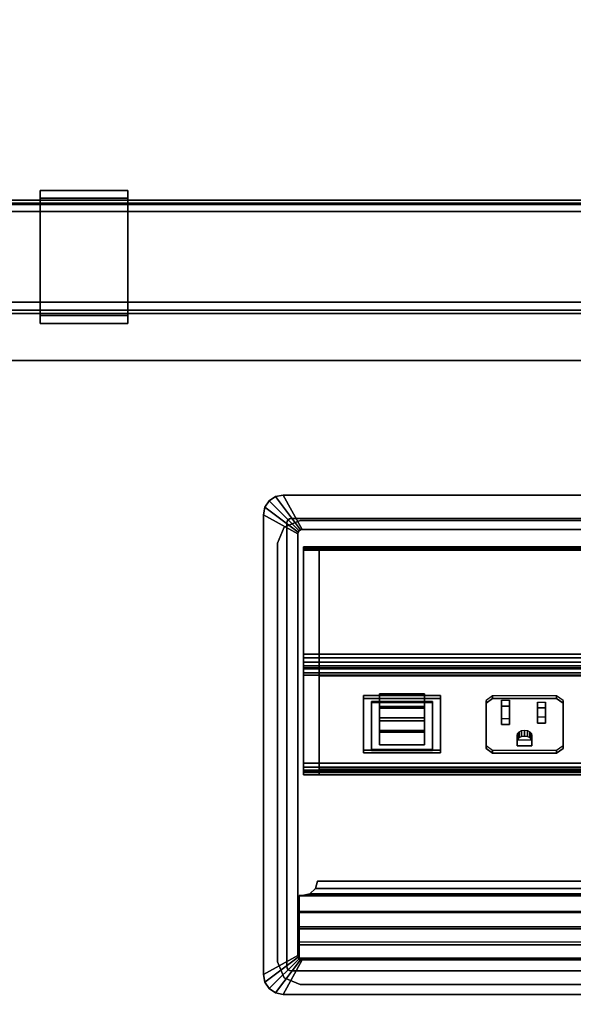
# Model space of a CAD drawing. Units: inches. Extents: x -2 to 168, y -6 to 113.
# Drawn here: x 55 to 62, y 56 to 70 of the extents above; entities that cross this region are included whole.
import ezdxf

# ---------------------------------------------------------------- set-up
doc = ezdxf.new("R2010")
doc.units = ezdxf.units.IN
doc.header["$MEASUREMENT"] = 0
for name, color, linetype in [('ELEC', 1, 'Continuous'), ('ELEC-RECEPT', 7, 'Continuous'), ('ELEC-USB', 8, 'Continuous'), ('HARDWARE-WKSUPPORT', 4, 'Continuous'), ('STRUCTURE-BEAM', 7, 'Continuous'), ('WKSURF-LAM', 6, 'Continuous')]:
    doc.layers.add(name, color=color, linetype=linetype)

# ---------------------------------------------------------------- blocks, each defined once
blk = doc.blocks.new('XGNTPA_4884FL_0T')
at = {"layer": 'WKSURF-LAM'}
for points, invisible_edges in [([(0, 23.875, 28.5), (14.94, 3.225, 28.5), (68.81, 3.225, 28.5), (83.75, 23.875, 28.5)], 7), ([(68.81, 3.225, 27.45), (14.94, 3.225, 27.45), (0, 23.875, 27.45), (83.75, 23.875, 27.45)], 11), ([(25.061, 3.225, 28.5), (25.283, 3.133, 28.5), (58.467, 3.133, 28.5), (58.69, 3.225, 28.5)], 10), ([(58.467, 3.133, 27.45), (25.283, 3.133, 27.45), (25.061, 3.225, 27.45), (58.69, 3.225, 27.45)], 5), ([(25.283, 3.133, 28.5), (25.376, 2.91, 28.5), (58.375, 2.91, 28.5), (58.467, 3.133, 28.5)], 10), ([(58.375, 2.91, 27.45), (25.376, 2.91, 27.45), (25.283, 3.133, 27.45), (58.467, 3.133, 27.45)], 5), ([(25.376, 2.91, 28.5), (25.376, -2.91, 28.5), (58.375, -2.91, 28.5), (58.375, 2.91, 28.5)], 10), ([(58.375, -2.91, 27.45), (25.376, -2.91, 27.45), (25.376, 2.91, 27.45), (58.375, 2.91, 27.45)], 5), ([(58.467, -3.133, 28.5), (58.375, -2.91, 28.5), (25.376, -2.91, 28.5), (25.283, -3.133, 28.5)], 10), ([(25.376, -2.91, 27.45), (58.375, -2.91, 27.45), (58.467, -3.133, 27.45), (25.283, -3.133, 27.45)], 5), ([(58.69, -3.225, 28.5), (58.467, -3.133, 28.5), (25.283, -3.133, 28.5), (25.061, -3.225, 28.5)], 10), ([(25.283, -3.133, 27.45), (58.467, -3.133, 27.45), (58.69, -3.225, 27.45), (25.061, -3.225, 27.45)], 5), ([(83.75, -23.875, 28.5), (68.81, -3.225, 28.5), (14.94, -3.225, 28.5), (0, -23.875, 28.5)], 7), ([(14.94, -3.225, 27.45), (68.81, -3.225, 27.45), (83.75, -23.875, 27.45), (0, -23.875, 27.45)], 11)]:
    blk.add_3dface(points, dxfattribs=dict(at, invisible_edges=invisible_edges))
for points in [[(58.69, 3.225, 27.45), (58.69, 3.225, 28.5), (58.467, 3.133, 28.5), (58.467, 3.133, 27.45)], [(58.69, 3.225, 27.45), (68.81, 3.225, 27.45), (68.81, 3.225, 28.5), (58.69, 3.225, 28.5)], [(58.467, 3.133, 27.45), (58.467, 3.133, 28.5), (58.375, 2.91, 28.5), (58.375, 2.91, 27.45)], [(58.375, -2.91, 27.45), (58.375, 2.91, 27.45), (58.375, 2.91, 28.5), (58.375, -2.91, 28.5)], [(58.467, -3.133, 27.45), (58.375, -2.91, 27.45), (58.375, -2.91, 28.5), (58.467, -3.133, 28.5)], [(58.69, -3.225, 27.45), (58.467, -3.133, 27.45), (58.467, -3.133, 28.5), (58.69, -3.225, 28.5)], [(68.81, -3.225, 27.45), (58.69, -3.225, 27.45), (58.69, -3.225, 28.5), (68.81, -3.225, 28.5)]]:
    blk.add_3dface(points, dxfattribs=at)
blk = doc.blocks.new('XGNWD_84_0T')
at = {"layer": 'ELEC'}
for points in [[(7.55, 5.449, 22.383), (5.36, 7.639, 24.633), (80.034, 7.639, 24.633), (77.844, 5.449, 22.383)], [(80.013, 7.617, 24.633), (80.034, 7.639, 24.633), (5.36, 7.639, 24.633), (5.381, 7.617, 24.633)], [(7.562, 5.449, 22.413), (77.831, 5.449, 22.413), (80.013, 7.617, 24.633), (5.381, 7.617, 24.633)]]:
    blk.add_3dface(points, dxfattribs=at)
for points, invisible_edges in [([(70.94, -1.084, 22.383), (7.55, -5.451, 22.383), (7.55, 5.449, 22.383), (70.94, 1.081, 22.383)], 5), ([(75.704, 1.081, 22.383), (70.94, 1.081, 22.383), (7.55, 5.449, 22.383), (77.844, 5.449, 22.383)], 10), ([(7.562, 5.449, 22.413), (7.562, -5.451, 22.413), (70.94, -1.084, 22.413), (70.94, 1.081, 22.413)], 10), ([(7.562, 5.449, 22.413), (70.94, 1.081, 22.413), (75.704, 1.081, 22.413), (77.831, 5.449, 22.413)], 5), ([(70.94, -1.084, 22.383), (75.704, -1.084, 22.383), (77.844, -5.451, 22.383), (7.55, -5.451, 22.383)], 10), ([(77.831, -5.451, 22.413), (75.704, -1.084, 22.413), (70.94, -1.084, 22.413), (7.562, -5.451, 22.413)], 5)]:
    blk.add_3dface(points, dxfattribs=dict(at, invisible_edges=invisible_edges))
blk = doc.blocks.new('GY1425_CA10_0T')
at = {"layer": 'ELEC'}
for points in [[(-5.306, 0.306), (-5.306, 0.306, 0.05), (-5.395, 0.246, 0.05), (-5.395, 0.246)], [(-5.395, 0.246, 0.05), (-4.979, -0.17, 0.086), (-4.96, -0.157, 0.086), (-5.306, 0.306, 0.05)], [(-5.201, 0.327), (-5.201, 0.327, 0.05), (-5.306, 0.306, 0.05), (-5.306, 0.306)], [(-5.306, 0.306, 0.05), (-4.96, -0.157, 0.086), (-4.937, -0.152, 0.086), (-5.201, 0.327, 0.05)], [(5.201, 0.327), (-5.201, 0.327), (-5.201, 0.327, 0.05), (5.201, 0.327, 0.05)], [(4.937, -0.152, 0.086), (5.201, 0.327, 0.05), (-5.201, 0.327, 0.05), (-4.937, -0.152, 0.086)], [(-5.455, 0.157), (-5.455, 0.157, 0.05), (-5.476, 0.051, 0.05), (-5.476, 0.051)], [(-5.476, 0.051, 0.05), (-4.997, -0.213, 0.086), (-4.992, -0.19, 0.086), (-5.455, 0.157, 0.05)], [(-5.395, 0.246), (-5.395, 0.246, 0.05), (-5.455, 0.157, 0.05), (-5.455, 0.157)], [(-5.455, 0.157, 0.05), (-4.992, -0.19, 0.086), (-4.979, -0.17, 0.086), (-5.395, 0.246, 0.05)], [(-5.476, 0.051), (-5.476, -6.34), (-5.476, -6.34, 0.05), (-5.476, 0.051, 0.05)], [(-4.997, -0.213, 0.086), (-5.476, 0.051, 0.05), (-5.476, -6.34, 0.05), (-4.997, -6.076, 0.086)], [(-5.089, 0, -1.22), (-5.112, -0.005, -1.22), (-5.112, -0.005), (-5.089, 0)], [(5.089, 0, -1.22), (-5.089, 0, -1.22), (-5.089, 0), (5.089, 0)], [(-5.145, -0.037, -1.22), (-5.149, -0.06, -1.22), (-5.149, -0.06), (-5.145, -0.037)], [(-5.149, -0.06, -1.22), (-5.149, -6.229, -1.22), (-5.149, -6.229), (-5.149, -0.06)], [(-5.132, -0.018, -1.22), (-5.145, -0.037, -1.22), (-5.145, -0.037), (-5.132, -0.018)], [(-5.112, -0.005, -1.22), (-5.132, -0.018, -1.22), (-5.132, -0.018), (-5.112, -0.005)], [(-4.997, -0.213, 0.086), (-4.997, -0.213, -1.22), (-4.992, -0.19, -1.22), (-4.992, -0.19, 0.086)], [(-4.997, -0.213, -1.22), (-4.997, -0.213, 0.086), (-4.997, -6.076, 0.086), (-4.997, -6.076, -1.22)], [(-4.992, -0.19, 0.086), (-4.992, -0.19, -1.22), (-4.979, -0.17, -1.22), (-4.979, -0.17, 0.086)], [(-4.979, -0.17, 0.086), (-4.979, -0.17, -1.22), (-4.96, -0.157, -1.22), (-4.96, -0.157, 0.086)], [(-4.96, -0.157, 0.086), (-4.96, -0.157, -1.22), (-4.937, -0.152, -1.22), (-4.937, -0.152, 0.086)], [(4.937, -0.152, -1.22), (4.937, -0.152, 0.086), (-4.937, -0.152, 0.086), (-4.937, -0.152, -1.22)], [(4.919, -0.391, -0.65), (4.919, -0.399, -0.715), (-4.918, -0.399, -0.715), (-4.918, -0.391, -0.65)], [(4.919, -0.416, -0.591), (4.919, -0.391, -0.65), (-4.918, -0.391, -0.65), (-4.918, -0.416, -0.591)], [(-4.918, -0.399, -0.715), (-4.918, -0.437, -0.766), (-4.918, -0.416, -0.591), (-4.918, -0.391, -0.65)], [(4.919, -0.399, -0.715), (4.919, -0.437, -0.766), (-4.918, -0.437, -0.766), (-4.918, -0.399, -0.715)], [(-4.918, -0.416, -0.591), (-4.918, -3.398, 3.226), (4.919, -3.398, 3.226), (4.919, -0.416, -0.591)], [(-4.918, -3.496, 3.149), (-4.918, -3.398, 3.226), (-4.918, -0.416, -0.591), (-4.918, -0.437, -0.766)], [(-4.701, -0.437, -0.766), (-4.701, -1.884, -1.896), (-4.918, -1.884, -1.896), (-4.918, -0.437, -0.766)], [(-4.701, -0.437, -0.766), (-4.918, -0.437, -0.766), (-4.918, -2.146, 1.42), (-4.701, -2.146, 1.42)], [(4.702, -0.437, -0.766), (4.702, -1.884, -1.896), (-4.701, -1.884, -1.896), (-4.701, -0.437, -0.766)], [(-4.918, -1.884, -1.896), (-4.701, -1.884, -1.896), (-4.701, -1.938, -1.921), (-4.918, -1.938, -1.921)], [(4.702, -1.938, -1.921), (-4.701, -1.938, -1.921), (-4.701, -1.884, -1.896), (4.702, -1.884, -1.896)], [(-4.918, -1.938, -1.921), (-4.701, -1.938, -1.921), (-4.701, -1.998, -1.917), (-4.918, -1.998, -1.917)], [(-4.918, -1.998, -1.917), (-4.701, -1.998, -1.917), (-4.701, -2.049, -1.886), (-4.918, -2.049, -1.886)], [(-4.918, -2.049, -1.886), (-4.701, -2.049, -1.886), (-4.701, -3.532, -0.575), (-4.918, -3.532, -0.575)], [(4.702, -1.938, -1.921), (4.702, -1.998, -1.917), (-4.701, -1.998, -1.917), (-4.701, -1.938, -1.921)], [(4.702, -2.049, -1.886), (-4.701, -2.049, -1.886), (-4.701, -1.998, -1.917), (4.702, -1.998, -1.917)], [(4.702, -2.049, -1.886), (4.702, -3.532, -0.575), (-4.701, -3.532, -0.575), (-4.701, -2.049, -1.886)], [(-4.918, -2.087, 1.096), (-4.701, -2.087, 1.096), (-4.701, -2.076, 1.265), (-4.918, -2.076, 1.265)], [(-4.918, -2.076, 1.265), (-4.701, -2.076, 1.265), (-4.701, -2.146, 1.42), (-4.918, -2.146, 1.42)], [(-4.918, -2.175, 0.951), (-4.701, -2.175, 0.951), (-4.701, -2.087, 1.096), (-4.918, -2.087, 1.096)], [(-4.918, -3.496, 3.149), (-4.918, -2.146, 1.42), (4.919, -2.146, 1.42), (4.919, -3.496, 3.149)], [(-4.918, -3.532, -0.399), (-4.701, -3.532, -0.399), (-4.701, -2.175, 0.951), (-4.918, -2.175, 0.951)], [(4.702, -2.146, 1.42), (-4.701, -2.146, 1.42), (-4.701, -2.076, 1.265), (4.702, -2.076, 1.265)], [(4.702, -2.076, 1.265), (-4.701, -2.076, 1.265), (-4.701, -2.087, 1.096), (4.702, -2.087, 1.096)], [(4.702, -2.087, 1.096), (-4.701, -2.087, 1.096), (-4.701, -2.175, 0.951), (4.702, -2.175, 0.951)], [(-4.701, -2.188, 0.945), (-4.701, -2.146, 0.902), (-4.701, -3.48, -0.431), (-4.701, -3.522, -0.389)], [(-4.701, -2.188, 0.945), (4.702, -2.188, 0.945), (4.702, -2.146, 0.902), (-4.701, -2.146, 0.902)], [(4.702, -2.175, 0.951), (-4.701, -2.175, 0.951), (-4.701, -2.185, 0.941), (4.702, -2.185, 0.941)], [(4.919, -3.398, 3.226), (-4.918, -3.398, 3.226), (-4.918, -3.456, 3.249), (4.919, -3.456, 3.249)], [(-4.918, -3.496, 3.149), (-4.918, -3.505, 3.211), (-4.918, -3.456, 3.249), (-4.918, -3.398, 3.226)], [(4.919, -3.456, 3.249), (-4.918, -3.456, 3.249), (-4.918, -3.505, 3.211), (4.919, -3.505, 3.211)], [(4.919, -3.505, 3.211), (-4.918, -3.505, 3.211), (-4.918, -3.496, 3.149), (4.919, -3.496, 3.149)], [(-4.701, -3.564, -0.454), (-4.701, -3.532, -0.399), (-4.918, -3.532, -0.399), (-4.918, -3.564, -0.454)], [(-4.701, -3.532, -0.575), (-4.701, -3.564, -0.519), (-4.918, -3.564, -0.519), (-4.918, -3.532, -0.575)], [(4.702, -3.522, -0.389), (-4.701, -3.522, -0.389), (-4.701, -3.48, -0.431), (4.702, -3.48, -0.431)], [(4.702, -3.522, -0.389), (-4.701, -3.522, -0.389), (-4.701, -3.532, -0.399), (4.702, -3.532, -0.399)], [(4.702, -3.564, -0.454), (4.702, -3.532, -0.399), (-4.701, -3.532, -0.399), (-4.701, -3.564, -0.454)], [(4.702, -3.532, -0.575), (4.702, -3.564, -0.519), (-4.701, -3.564, -0.519), (-4.701, -3.532, -0.575)], [(-4.701, -3.564, -0.519), (-4.701, -3.564, -0.454), (-4.918, -3.564, -0.454), (-4.918, -3.564, -0.519)], [(4.702, -3.564, -0.519), (4.702, -3.564, -0.454), (-4.701, -3.564, -0.454), (-4.701, -3.564, -0.519)], [(-4.753, -5.142, -0.057), (-4.725, -5.042, -0.086), (-4.725, -5.042, -0.133), (-4.753, -5.142, -0.107)], [(4.753, -5.142, -0.057), (4.725, -5.042, -0.086), (-4.725, -5.042, -0.086), (-4.753, -5.142, -0.057)], [(-4.753, -5.142, -0.107), (-4.725, -5.042, -0.133), (4.725, -5.042, -0.133), (4.753, -5.142, -0.107)], [(-4.725, -5.042, -0.086), (4.725, -5.042, -0.086), (4.725, -5.042, -0.133), (-4.725, -5.042, -0.133)], [(-4.829, -5.215, -0.036), (-4.753, -5.142, -0.057), (-4.753, -5.142, -0.107), (-4.829, -5.216, -0.088)], [(4.829, -5.215, -0.036), (4.753, -5.142, -0.057), (-4.753, -5.142, -0.057), (-4.829, -5.215, -0.036)], [(-4.829, -5.216, -0.088), (-4.753, -5.142, -0.107), (4.753, -5.142, -0.107), (4.829, -5.216, -0.088)], [(-4.98, -5.242, -0.029), (-4.98, -5.478, 0.019), (4.98, -5.478, 0.019), (4.98, -5.242, -0.029)], [(-4.933, -5.242, -0.029), (-4.933, -5.243, -0.081), (-4.98, -5.243, -0.081), (-4.98, -5.242, -0.029)], [(-4.98, -5.243, -0.081), (-4.98, -5.461, -0.042), (-4.98, -5.478, 0.019), (-4.98, -5.242, -0.029)], [(4.98, -5.461, -0.042), (-4.98, -5.461, -0.042), (-4.98, -5.243, -0.081), (4.98, -5.243, -0.081)], [(-4.933, -5.242, -0.029), (-4.829, -5.215, -0.036), (-4.829, -5.216, -0.088), (-4.933, -5.243, -0.081)], [(4.933, -5.242, -0.029), (4.829, -5.215, -0.036), (-4.829, -5.215, -0.036), (-4.933, -5.242, -0.029)], [(-4.933, -5.243, -0.081), (-4.829, -5.216, -0.088), (4.829, -5.216, -0.088), (4.933, -5.243, -0.081)], [(4.98, -5.675, -0.02), (-4.98, -5.675, -0.02), (-4.98, -5.461, -0.042), (4.98, -5.461, -0.042)], [(-4.98, -5.675, -0.02), (-4.98, -5.701, 0.046), (-4.98, -5.478, 0.019), (-4.98, -5.461, -0.042)], [(-4.98, -5.478, 0.019), (-4.98, -5.701, 0.046), (4.98, -5.701, 0.046), (4.98, -5.478, 0.019)], [(4.98, -5.89, -0.015), (-4.98, -5.89, -0.015), (-4.98, -5.675, -0.02), (4.98, -5.675, -0.02)], [(-4.98, -5.675, -0.02), (-4.98, -5.89, -0.015), (-4.98, -5.926, 0.055), (-4.98, -5.701, 0.046)], [(-4.98, -5.701, 0.046), (-4.98, -5.926, 0.055), (4.98, -5.926, 0.055), (4.98, -5.701, 0.046)], [(-4.98, -6.112, -0.318), (-4.98, -6.112, 0.055), (-4.98, -5.926, 0.055), (-4.98, -5.89, -0.015)], [(4.98, -6.112, 0.055), (4.98, -5.926, 0.055), (-4.98, -5.926, 0.055), (-4.98, -6.112, 0.055)], [(-5.455, -6.446, 0.05), (-4.992, -6.099, 0.086), (-4.997, -6.076, 0.086), (-5.476, -6.34, 0.05)], [(-5.395, -6.535, 0.05), (-4.979, -6.119, 0.086), (-4.992, -6.099, 0.086), (-5.455, -6.446, 0.05)], [(-5.306, -6.595, 0.05), (-4.96, -6.132, 0.086), (-4.979, -6.119, 0.086), (-5.395, -6.535, 0.05)], [(-5.201, -6.616, 0.05), (-4.937, -6.136, 0.086), (-4.96, -6.132, 0.086), (-5.306, -6.595, 0.05)], [(-4.937, -6.136, 0.086), (-5.201, -6.616, 0.05), (5.201, -6.616, 0.05), (4.937, -6.136, 0.086)], [(-4.992, -6.099, 0.086), (-4.992, -6.099, -1.22), (-4.997, -6.076, -1.22), (-4.997, -6.076, 0.086)], [(-4.979, -6.119, 0.086), (-4.979, -6.119, -1.22), (-4.992, -6.099, -1.22), (-4.992, -6.099, 0.086)], [(4.98, -6.112, 0.055), (-4.98, -6.112, 0.055), (-4.98, -6.112, -0.318), (4.98, -6.112, -0.318)], [(-4.96, -6.132, 0.086), (-4.96, -6.132, -1.22), (-4.979, -6.119, -1.22), (-4.979, -6.119, 0.086)], [(-4.937, -6.136, 0.086), (-4.937, -6.136, -1.22), (-4.96, -6.132, -1.22), (-4.96, -6.132, 0.086)], [(4.937, -6.136, 0.086), (4.937, -6.136, -1.22), (-4.937, -6.136, -1.22), (-4.937, -6.136, 0.086)], [(-5.149, -6.229), (-5.149, -6.229, -1.22), (-5.145, -6.252, -1.22), (-5.145, -6.252)], [(-5.145, -6.252), (-5.145, -6.252, -1.22), (-5.132, -6.271, -1.22), (-5.132, -6.271)], [(-5.132, -6.271), (-5.132, -6.271, -1.22), (-5.112, -6.284, -1.22), (-5.112, -6.284)], [(-5.112, -6.284), (-5.112, -6.284, -1.22), (-5.089, -6.289, -1.22), (-5.089, -6.289)], [(5.089, -6.289), (-5.089, -6.289), (-5.089, -6.289, -1.22), (5.089, -6.289, -1.22)], [(-5.455, -6.446), (-5.455, -6.446, 0.05), (-5.476, -6.34, 0.05), (-5.476, -6.34)], [(-5.395, -6.535), (-5.395, -6.535, 0.05), (-5.455, -6.446, 0.05), (-5.455, -6.446)], [(-5.306, -6.595), (-5.306, -6.595, 0.05), (-5.395, -6.535, 0.05), (-5.395, -6.535)], [(-5.201, -6.616), (-5.201, -6.616, 0.05), (-5.306, -6.595, 0.05), (-5.306, -6.595)], [(-5.201, -6.616), (5.201, -6.616), (5.201, -6.616, 0.05), (-5.201, -6.616, 0.05)]]:
    blk.add_3dface(points, dxfattribs=at)
for points, invisible_edges in [([(-5.395, 0.246), (-5.132, -0.018), (-5.112, -0.005), (-5.306, 0.306)], 5), ([(-5.306, 0.306), (-5.112, -0.005), (-5.089, 0), (-5.201, 0.327)], 5), ([(5.201, 0.327), (5.089, 0), (-5.089, 0), (-5.201, 0.327)], 5), ([(-5.476, 0.051), (-5.149, -0.06), (-5.145, -0.037), (-5.455, 0.157)], 5), ([(-5.455, 0.157), (-5.145, -0.037), (-5.132, -0.018), (-5.395, 0.246)], 5), ([(-5.476, 0.051), (-5.149, -0.06), (-5.149, -6.229), (-5.476, -6.34)], 5), ([(-5.089, 0, -1.22), (-4.937, -0.152, -1.22), (-4.96, -0.157, -1.22), (-5.112, -0.005, -1.22)], 5), ([(-4.937, -0.152, -1.22), (-5.089, 0, -1.22), (5.089, 0, -1.22), (4.937, -0.152, -1.22)], 5), ([(-5.145, -0.037, -1.22), (-4.992, -0.19, -1.22), (-4.997, -0.213, -1.22), (-5.149, -0.06, -1.22)], 5), ([(-4.997, -6.076, -1.22), (-5.149, -6.229, -1.22), (-5.149, -0.06, -1.22), (-4.997, -0.213, -1.22)], 5), ([(-5.132, -0.018, -1.22), (-4.979, -0.17, -1.22), (-4.992, -0.19, -1.22), (-5.145, -0.037, -1.22)], 5), ([(-5.112, -0.005, -1.22), (-4.96, -0.157, -1.22), (-4.979, -0.17, -1.22), (-5.132, -0.018, -1.22)], 5), ([(-4.918, -2.076, 1.265), (-4.918, -2.146, 1.42), (-4.918, -0.437, -0.766), (-4.918, -2.087, 1.096)], 4), ([(-4.918, -2.175, 0.951), (-4.918, -2.087, 1.096), (-4.918, -0.437, -0.766), (-4.918, -1.884, -1.896)], 10), ([(-4.918, -3.532, -0.399), (-4.918, -2.175, 0.951), (-4.918, -1.884, -1.896), (-4.918, -3.564, -0.454)], 6), ([(-4.918, -3.564, -0.454), (-4.918, -1.884, -1.896), (-4.918, -1.938, -1.921), (-4.918, -1.998, -1.917)], 9), ([(-4.918, -3.564, -0.519), (-4.918, -3.564, -0.454), (-4.918, -1.998, -1.917), (-4.918, -3.532, -0.575)], 6), ([(-4.918, -1.998, -1.917), (-4.918, -2.049, -1.886), (-4.918, -3.532, -0.575), (-4.918, -1.998, -1.917)], 4), ([(-4.701, -3.522, -0.389), (-4.083, -3.218, -0.084), (-4.083, -2.461, 0.672), (-4.701, -2.188, 0.945)], 5), ([(-4.701, -2.188, 0.945), (-4.083, -2.461, 0.672), (-3.013, -2.461, 0.672), (4.702, -2.188, 0.945)], 5), ([(4.702, -2.188, 0.945), (-3.013, -2.461, 0.672), (-3.013, -3.218, -0.084), (4.702, -3.522, -0.389)], 5), ([(-3.013, -3.218, -0.084), (-4.083, -3.218, -0.084), (-4.701, -3.522, -0.389), (4.702, -3.522, -0.389)], 10), ([(-5.145, -6.252, -1.22), (-5.149, -6.229, -1.22), (-4.997, -6.076, -1.22), (-4.992, -6.099, -1.22)], 10), ([(-5.132, -6.271, -1.22), (-5.145, -6.252, -1.22), (-4.992, -6.099, -1.22), (-4.979, -6.119, -1.22)], 10), ([(-5.112, -6.284, -1.22), (-5.132, -6.271, -1.22), (-4.979, -6.119, -1.22), (-4.96, -6.132, -1.22)], 10), ([(-5.089, -6.289, -1.22), (-5.112, -6.284, -1.22), (-4.96, -6.132, -1.22), (-4.937, -6.136, -1.22)], 10), ([(4.937, -6.136, -1.22), (5.089, -6.289, -1.22), (-5.089, -6.289, -1.22), (-4.937, -6.136, -1.22)], 5), ([(-5.476, -6.34), (-5.149, -6.229), (-5.145, -6.252), (-5.455, -6.446)], 5), ([(-5.455, -6.446), (-5.145, -6.252), (-5.132, -6.271), (-5.395, -6.535)], 5), ([(-5.395, -6.535), (-5.132, -6.271), (-5.112, -6.284), (-5.306, -6.595)], 5), ([(-5.306, -6.595), (-5.112, -6.284), (-5.089, -6.289), (-5.201, -6.616)], 5), ([(-5.201, -6.616), (-5.089, -6.289), (5.089, -6.289), (5.201, -6.616)], 5)]:
    blk.add_3dface(points, dxfattribs=dict(at, invisible_edges=invisible_edges))
at = {"layer": 'ELEC-RECEPT'}
for points in [[(-2.381, -2.566, 0.645), (-2.291, -2.502, 0.709), (-2.291, -2.463, 0.67), (-2.381, -2.527, 0.606)], [(-1.401, -2.502, 0.709), (-1.401, -2.463, 0.67), (-2.291, -2.463, 0.67), (-2.291, -2.502, 0.709)], [(-1.401, -2.502, 0.709), (-1.311, -2.566, 0.645), (-1.311, -2.527, 0.606), (-1.401, -2.463, 0.67)], [(-2.381, -2.566, 0.645), (-2.381, -2.527, 0.606), (-2.381, -3.156, -0.023), (-2.381, -3.195, 0.016)], [(-2.167, -2.606, 0.605), (-2.167, -2.524, 0.524), (-2.055, -2.524, 0.524), (-2.055, -2.606, 0.605)], [(-2.167, -2.863, 0.348), (-2.167, -2.782, 0.267), (-2.167, -2.524, 0.524), (-2.167, -2.606, 0.605)], [(-2.055, -2.606, 0.605), (-2.055, -2.524, 0.524), (-2.055, -2.782, 0.267), (-2.055, -2.863, 0.348)], [(-1.665, -2.631, 0.58), (-1.665, -2.55, 0.499), (-1.553, -2.55, 0.499), (-1.553, -2.631, 0.58)], [(-1.665, -2.845, 0.366), (-1.665, -2.763, 0.285), (-1.665, -2.55, 0.499), (-1.665, -2.631, 0.58)], [(-1.553, -2.631, 0.58), (-1.553, -2.55, 0.499), (-1.553, -2.763, 0.285), (-1.553, -2.845, 0.366)], [(-1.311, -3.195, 0.016), (-1.311, -3.156, -0.023), (-1.311, -2.527, 0.606), (-1.311, -2.566, 0.645)], [(-2.055, -2.863, 0.348), (-2.055, -2.782, 0.267), (-2.167, -2.782, 0.267), (-2.167, -2.863, 0.348)], [(-1.553, -2.845, 0.366), (-1.553, -2.763, 0.285), (-1.665, -2.763, 0.285), (-1.665, -2.845, 0.366)], [(-1.949, -3.097, 0.114), (-1.949, -3.016, 0.033), (-1.942, -2.988, 0.061), (-1.942, -3.069, 0.142)], [(-1.942, -3.069, 0.142), (-1.942, -2.988, 0.061), (-1.919, -2.964, 0.084), (-1.919, -3.045, 0.166)], [(-1.919, -3.045, 0.166), (-1.919, -2.964, 0.084), (-1.886, -2.948, 0.1), (-1.886, -3.03, 0.181)], [(-1.886, -3.03, 0.181), (-1.886, -2.948, 0.1), (-1.846, -2.943, 0.106), (-1.846, -3.024, 0.187)], [(-1.846, -3.024, 0.187), (-1.846, -2.943, 0.106), (-1.807, -2.948, 0.1), (-1.807, -3.03, 0.181)], [(-1.807, -3.03, 0.181), (-1.807, -2.948, 0.1), (-1.774, -2.964, 0.084), (-1.774, -3.045, 0.166)], [(-1.774, -3.045, 0.166), (-1.774, -2.964, 0.084), (-1.751, -2.988, 0.061), (-1.751, -3.069, 0.142)], [(-1.751, -3.069, 0.142), (-1.751, -2.988, 0.061), (-1.743, -3.016, 0.033), (-1.743, -3.097, 0.114)], [(-1.949, -3.16, 0.051), (-1.949, -3.079, -0.03), (-1.949, -3.016, 0.033), (-1.949, -3.097, 0.114)], [(-1.743, -3.16, 0.051), (-1.743, -3.079, -0.03), (-1.949, -3.079, -0.03), (-1.949, -3.16, 0.051)], [(-1.743, -3.097, 0.114), (-1.743, -3.016, 0.033), (-1.743, -3.079, -0.03), (-1.743, -3.16, 0.051)], [(-2.381, -3.195, 0.016), (-2.381, -3.156, -0.023), (-2.291, -3.22, -0.087), (-2.291, -3.259, -0.048)], [(-2.291, -3.259, -0.048), (-2.291, -3.22, -0.087), (-1.401, -3.22, -0.087), (-1.401, -3.259, -0.048)], [(-1.311, -3.195, 0.016), (-1.401, -3.259, -0.048), (-1.401, -3.22, -0.087), (-1.311, -3.156, -0.023)]]:
    blk.add_3dface(points, dxfattribs=at)
for points, invisible_edges in [([(-2.291, -3.259, -0.048), (-2.291, -2.502, 0.709), (-2.381, -2.566, 0.645), (-2.381, -3.195, 0.016)], 1), ([(-2.167, -2.606, 0.605), (-2.055, -2.606, 0.605), (-1.401, -2.502, 0.709), (-2.291, -2.502, 0.709)], 10), ([(-2.167, -2.863, 0.348), (-2.167, -2.606, 0.605), (-2.291, -2.502, 0.709), (-2.291, -3.259, -0.048)], 14), ([(-1.665, -2.631, 0.58), (-1.553, -2.631, 0.58), (-1.401, -2.502, 0.709), (-2.055, -2.606, 0.605)], 14), ([(-1.553, -2.845, 0.366), (-1.401, -3.259, -0.048), (-1.401, -2.502, 0.709), (-1.553, -2.631, 0.58)], 7), ([(-1.311, -3.195, 0.016), (-1.311, -2.566, 0.645), (-1.401, -2.502, 0.709), (-1.401, -3.259, -0.048)], 4), ([(-1.665, -2.845, 0.366), (-1.665, -2.631, 0.58), (-2.055, -2.606, 0.605), (-2.055, -2.863, 0.348)], 10), ([(-2.055, -2.863, 0.348), (-2.167, -2.863, 0.348), (-2.291, -3.259, -0.048), (-1.942, -3.069, 0.142)], 14), ([(-1.665, -2.845, 0.366), (-2.055, -2.863, 0.348), (-1.846, -3.024, 0.187), (-1.807, -3.03, 0.181)], 11), ([(-1.846, -3.024, 0.187), (-2.055, -2.863, 0.348), (-1.919, -3.045, 0.166), (-1.886, -3.03, 0.181)], 3), ([(-2.055, -2.863, 0.348), (-1.942, -3.069, 0.142), (-1.919, -3.045, 0.166)], 9), ([(-1.807, -3.03, 0.181), (-1.774, -3.045, 0.166), (-1.553, -2.845, 0.366), (-1.665, -2.845, 0.366)], 10), ([(-1.774, -3.045, 0.166), (-1.751, -3.069, 0.142), (-1.401, -3.259, -0.048), (-1.553, -2.845, 0.366)], 14), ([(-1.949, -3.097, 0.114), (-1.942, -3.069, 0.142), (-2.291, -3.259, -0.048), (-1.949, -3.16, 0.051)], 6), ([(-1.401, -3.259, -0.048), (-1.743, -3.16, 0.051), (-1.743, -3.097, 0.114), (-1.751, -3.069, 0.142)], 9), ([(-1.743, -3.16, 0.051), (-1.949, -3.16, 0.051), (-2.291, -3.259, -0.048), (-1.401, -3.259, -0.048)], 10)]:
    blk.add_3dface(points, dxfattribs=dict(at, invisible_edges=invisible_edges))
at = {"layer": 'ELEC-USB'}
for points in [[(-4.083, -2.461, 0.672), (-4.083, -3.218, -0.084), (-4.083, -3.256, -0.046), (-4.083, -2.499, 0.71)], [(-3.013, -2.499, 0.71), (-3.013, -2.461, 0.672), (-4.083, -2.461, 0.672), (-4.083, -2.499, 0.71)], [(-3.863, -2.436, 0.406), (-3.863, -2.613, 0.229), (-3.238, -2.613, 0.229), (-3.238, -2.436, 0.406)], [(-3.238, -2.436, 0.406), (-3.238, -2.634, 0.604), (-3.863, -2.634, 0.604), (-3.863, -2.436, 0.406)], [(-3.863, -2.613, 0.229), (-3.863, -2.436, 0.406), (-3.863, -2.634, 0.604), (-3.863, -2.811, 0.427)], [(-3.238, -2.436, 0.406), (-3.238, -2.613, 0.229), (-3.238, -2.811, 0.427), (-3.238, -2.634, 0.604)], [(-3.013, -2.499, 0.71), (-3.013, -3.256, -0.046), (-3.013, -3.218, -0.084), (-3.013, -2.461, 0.672)], [(-3.126, -2.555, 0.683), (-3.126, -2.541, 0.668), (-3.974, -2.541, 0.668), (-3.974, -2.555, 0.683)], [(-3.974, -2.541, 0.668), (-3.974, -3.211, -0.001), (-3.974, -3.225, 0.013), (-3.974, -2.555, 0.683)], [(-3.126, -2.555, 0.683), (-3.126, -3.225, 0.013), (-3.126, -3.211, -0.001), (-3.126, -2.541, 0.668)], [(-3.863, -2.613, 0.229), (-3.863, -2.811, 0.427), (-3.238, -2.811, 0.427), (-3.238, -2.613, 0.229)], [(-3.863, -2.771, 0.071), (-3.863, -2.948, -0.106), (-3.238, -2.948, -0.106), (-3.238, -2.771, 0.071)], [(-3.238, -2.771, 0.071), (-3.238, -2.969, 0.269), (-3.863, -2.969, 0.269), (-3.863, -2.771, 0.071)], [(-3.863, -2.948, -0.106), (-3.863, -2.771, 0.071), (-3.863, -2.969, 0.269), (-3.863, -3.146, 0.092)], [(-3.238, -2.771, 0.071), (-3.238, -2.948, -0.106), (-3.238, -3.146, 0.092), (-3.238, -2.969, 0.269)], [(-3.863, -2.948, -0.106), (-3.863, -3.146, 0.092), (-3.238, -3.146, 0.092), (-3.238, -2.948, -0.106)], [(-3.013, -3.218, -0.084), (-3.013, -3.256, -0.046), (-4.083, -3.256, -0.046), (-4.083, -3.218, -0.084)], [(-3.126, -3.211, -0.001), (-3.126, -3.225, 0.013), (-3.974, -3.225, 0.013), (-3.974, -3.211, -0.001)]]:
    blk.add_3dface(points, dxfattribs=at)
for points, invisible_edges in [([(-4.083, -2.499, 0.71), (-4.083, -3.256, -0.046), (-3.974, -3.211, -0.001), (-3.974, -2.541, 0.668)], 10), ([(-4.083, -2.499, 0.71), (-3.974, -2.541, 0.668), (-3.126, -2.541, 0.668), (-3.013, -2.499, 0.71)], 5), ([(-3.238, -2.634, 0.604), (-3.126, -2.555, 0.683), (-3.974, -2.555, 0.683), (-3.863, -2.634, 0.604)], 5), ([(-3.863, -3.146, 0.092), (-3.863, -2.634, 0.604), (-3.974, -2.555, 0.683), (-3.974, -3.225, 0.013)], 11), ([(-3.238, -2.634, 0.604), (-3.238, -3.146, 0.092), (-3.126, -3.225, 0.013), (-3.126, -2.555, 0.683)], 11), ([(-3.013, -3.256, -0.046), (-3.013, -2.499, 0.71), (-3.126, -2.541, 0.668), (-3.126, -3.211, -0.001)], 10), ([(-3.238, -2.969, 0.269), (-3.238, -2.811, 0.427), (-3.863, -2.811, 0.427), (-3.863, -2.969, 0.269)], 5), ([(-3.863, -3.146, 0.092), (-3.974, -3.225, 0.013), (-3.126, -3.225, 0.013), (-3.238, -3.146, 0.092)], 5), ([(-3.013, -3.256, -0.046), (-3.126, -3.211, -0.001), (-3.974, -3.211, -0.001), (-4.083, -3.256, -0.046)], 5)]:
    blk.add_3dface(points, dxfattribs=dict(at, invisible_edges=invisible_edges))
blk = doc.blocks.new('XGNBR_84_0T')
at = {"layer": 'STRUCTURE-BEAM'}
for points in [[(0.865, -6.102, 26.741), (83.015, -6.102, 26.741), (83.015, -6.102, 25.875), (0.865, -6.102, 25.875)], [(0.865, -6.148, 26.853), (83.015, -6.148, 26.853), (83.015, -6.102, 26.741), (0.865, -6.102, 26.741)], [(0.865, -6.148, 25.764), (0.865, -6.102, 25.875), (83.015, -6.102, 25.875), (83.015, -6.148, 25.764)], [(0.865, -6.26, 26.899), (83.015, -6.26, 26.899), (83.015, -6.148, 26.853), (0.865, -6.148, 26.853)], [(0.865, -6.26, 25.718), (0.865, -6.148, 25.764), (83.015, -6.148, 25.764), (83.015, -6.26, 25.718)], [(0.865, -7.52, 26.899), (83.015, -7.52, 26.899), (83.015, -6.26, 26.899), (0.865, -6.26, 26.899)], [(0.865, -6.26, 25.718), (83.015, -6.26, 25.718), (83.015, -7.52, 25.718), (0.865, -7.52, 25.718)], [(0.865, -7.52, 25.718), (83.015, -7.52, 25.718), (83.015, -7.631, 25.764), (0.865, -7.631, 25.764)], [(0.865, -7.631, 26.853), (83.015, -7.631, 26.853), (83.015, -7.52, 26.899), (0.865, -7.52, 26.899)], [(0.865, -7.631, 25.764), (83.015, -7.631, 25.764), (83.015, -7.677, 25.875), (0.865, -7.677, 25.875)], [(0.865, -7.677, 26.741), (83.015, -7.677, 26.741), (83.015, -7.631, 26.853), (0.865, -7.631, 26.853)], [(0.865, -7.677, 25.875), (83.015, -7.677, 25.875), (83.015, -7.677, 26.741), (0.865, -7.677, 26.741)]]:
    blk.add_3dface(points, dxfattribs=at)
blk = doc.blocks.new('XGNHPF_28T')
at = {"layer": 'HARDWARE-WKSUPPORT'}
for points in [[(27.456, -5.964, 27.45), (27.456, -7.815, 27.45), (28.676, -7.815, 27.45), (28.676, -5.964, 27.45)], [(28.676, -5.964, 26.702), (28.676, -5.964, 27.45), (27.456, -5.964, 27.45), (27.456, -5.964, 26.702)], [(27.456, -5.964, 26.702), (28.676, -5.964, 26.702), (28.676, -6.075, 26.702), (27.456, -6.075, 26.702)], [(27.456, -5.964, 26.899), (27.456, -6.075, 26.899), (27.456, -6.075, 26.702), (27.456, -5.964, 26.702)], [(27.456, -7.815, 27.45), (27.456, -5.964, 27.45), (27.456, -5.964, 26.899), (27.456, -7.815, 26.899)], [(28.676, -5.964, 26.702), (28.676, -6.075, 26.702), (28.676, -6.075, 26.899), (28.676, -5.964, 26.899)], [(28.676, -7.815, 26.899), (28.676, -5.964, 26.899), (28.676, -5.964, 27.45), (28.676, -7.815, 27.45)], [(28.676, -6.075, 26.702), (27.456, -6.075, 26.702), (27.456, -6.075, 26.899), (28.676, -6.075, 26.899)], [(28.676, -7.704, 26.899), (27.456, -7.704, 26.899), (27.456, -6.075, 26.899), (28.676, -6.075, 26.899)], [(27.456, -7.704, 26.702), (27.456, -7.704, 26.899), (27.456, -7.815, 26.899), (27.456, -7.815, 26.702)], [(27.456, -7.704, 26.899), (28.676, -7.704, 26.899), (28.676, -7.704, 26.702), (27.456, -7.704, 26.702)], [(28.676, -7.704, 26.702), (27.456, -7.704, 26.702), (27.456, -7.815, 26.702), (28.676, -7.815, 26.702)], [(28.676, -7.704, 26.702), (28.676, -7.815, 26.702), (28.676, -7.815, 26.899), (28.676, -7.704, 26.899)], [(27.456, -7.815, 26.702), (28.676, -7.815, 26.702), (28.676, -7.815, 27.45), (27.456, -7.815, 27.45)]]:
    blk.add_3dface(points, dxfattribs=at)

msp = doc.modelspace()

# ---------------------------------------------------------------- block references
for name, p in [('XGNTPA_4884FL_0T', (0, 59.875)), ('XGNWD_84_0T', (-0.01, 59.875)), ('GY1425_CA10_0T', (63.655, 63.127, 28.572))]:
    msp.add_blockref(name, p)
at = {"rotation": 180}
for name in ['XGNHPF_28T', 'XGNBR_84_0T']:
    msp.add_blockref(name, (83.75, 59.875), dxfattribs=at)

doc.saveas('drawing.dxf')
